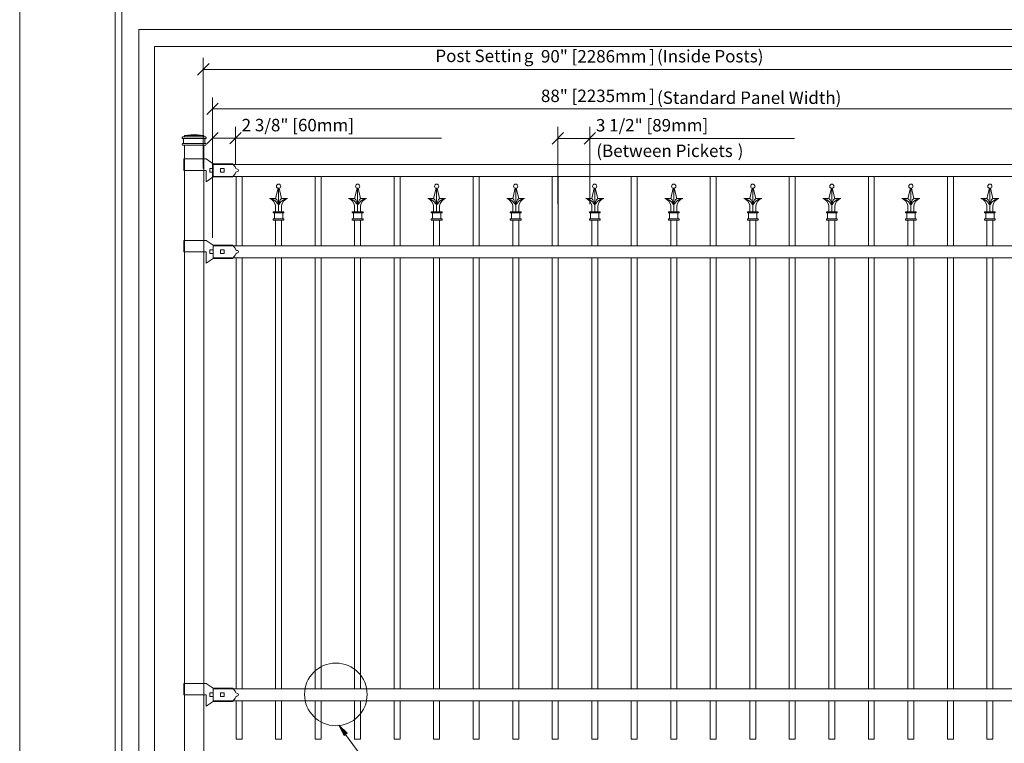
# Model space of a CAD drawing. Units: inches. Extents: x 0 to 11, y 0 to 8.5.
# Drawn here: x 0 to 5.1, y 2.9 to 6.6 of the extents above; entities that cross this region are included whole.
import ezdxf

# ---------------------------------------------------------------- set-up
doc = ezdxf.new("R2010")
doc.units = ezdxf.units.IN
doc.header["$MEASUREMENT"] = 0
doc.layers.add('Layer 1', color=7, linetype='Continuous')

# ---------------------------------------------------------------- blocks, each defined once
blk = doc.blocks.new('block 2')
at = {"layer": 'Layer 1', "lineweight": 0}
blk.add_lwpolyline([(0, 0), (11, 0), (11, 8.5), (0, 8.5), (0, 0)], dxfattribs=at)
blk = doc.blocks.new('block 3')
at = {"layer": 'Layer 1', "lineweight": 0}
blk.add_lwpolyline([(0, 0), (11, 0), (11, 8.5), (0, 8.5), (0, 0)], dxfattribs=at)
blk = doc.blocks.new('block 5')
at = {"layer": 'Layer 1', "lineweight": 0}
blk.add_lwpolyline([(0, 0), (11, 0), (11, 8.5), (0, 8.5), (0, 0)], dxfattribs=at)
blk = doc.blocks.new('block 6')
at = {"layer": 'Layer 1', "lineweight": 0}
blk.add_lwpolyline([(0.692, 1.8519), (6.6455, 1.8519), (6.6455, 6.4314), (0.692, 6.4314), (0.692, 1.8519)], dxfattribs=at)
at = {"layer": 'Layer 1', "color": 7, "lineweight": 20, "true_color": 0xffffff}
for points in [[(0.8337, 5.9643), (0.8337, 5.9612)], [(0.8367, 5.9673), (0.8429, 5.9673)], [(0.8429, 5.9673), (0.9473, 5.9673)], [(0.8951, 5.9796), (0.846, 5.9735)], [(0.846, 5.9735), (0.846, 5.9704)], [(0.846, 5.9735), (0.9443, 5.9735)], [(0.8951, 5.9796), (0.9443, 5.9735)], [(0.9443, 5.9735), (0.9443, 5.9704)], [(0.9473, 5.9673), (0.9535, 5.9673)], [(0.9566, 5.9643), (0.9566, 5.9612)], [(0.8337, 5.9305), (0.8337, 5.9274)], [(0.8367, 5.9581), (0.9535, 5.9581)], [(0.8367, 5.9581), (0.8367, 5.9581)], [(0.8367, 5.9335), (0.9535, 5.9335)], [(0.8367, 5.9335), (0.8367, 5.9335)], [(0.8367, 5.9243), (0.9535, 5.9243)], [(0.8398, 5.955), (0.8398, 5.9366)], [(0.846, 5.9243), (0.846, 2.6803)], [(0.9443, 5.9243), (0.846, 5.9243)], [(0.9443, 2.6803), (0.9443, 5.9243)], [(0.9504, 5.955), (0.9504, 5.9366)], [(0.9535, 5.9581), (0.9535, 5.9581)], [(0.9535, 5.9335), (0.9535, 5.9335)], [(0.9566, 5.9305), (0.9566, 5.9274)], [(0.8429, 5.8537), (0.8429, 5.7953)], [(0.8429, 5.8537), (0.9473, 5.8537)], [(0.9473, 5.8537), (0.9565, 5.8537)], [(0.9566, 5.8537), (0.9934, 5.8291)], [(0.9934, 5.8291), (1.0918, 5.8291)], [(0.9934, 5.8291), (1.0918, 5.8291)], [(0.9934, 5.7646), (0.9934, 5.826)], [(0.9934, 5.826), (5.3126, 5.826)], [(0.8429, 5.7953), (0.9473, 5.7953)], [(0.9473, 5.7953), (0.9565, 5.7953)], [(0.9565, 5.7953), (0.9565, 5.7369)], [(0.9566, 5.7369), (0.9934, 5.7615)], [(0.975, 5.8045), (0.975, 5.7861)], [(0.9934, 5.8045), (0.9934, 5.7861)], [(5.3126, 5.7646), (0.9934, 5.7646)], [(0.9934, 5.7615), (1.0918, 5.7615)], [(1.0303, 5.8045), (1.0488, 5.8045)], [(1.0303, 5.8045), (1.0303, 5.7861)], [(1.0303, 5.7861), (1.0488, 5.7861)], [(1.0488, 5.8045), (1.0488, 5.7861)], [(1.1102, 5.4082), (1.1102, 5.7646)], [(1.1409, 5.4082), (1.1409, 5.7646)], [(1.5156, 5.4082), (1.5156, 5.7646)], [(1.5464, 5.4082), (1.5464, 5.7646)], [(1.3257, 5.7034), (1.3129, 5.6509)], [(1.3283, 5.5833), (1.3283, 5.7031)], [(1.3308, 5.7034), (1.3436, 5.6509)], [(1.7312, 5.7034), (1.7184, 5.6509)], [(1.7338, 5.5833), (1.7338, 5.7031)], [(1.7363, 5.7034), (1.7491, 5.6509)], [(1.3129, 5.6509), (1.2822, 5.6509)], [(1.3129, 5.5833), (1.3129, 5.6141)], [(1.3436, 5.6509), (1.3743, 5.6509)], [(1.3436, 5.5833), (1.3436, 5.6141)], [(1.7184, 5.6509), (1.6877, 5.6509)], [(1.7184, 5.5833), (1.7184, 5.6141)], [(1.7491, 5.6509), (1.7798, 5.6509)], [(1.7491, 5.5833), (1.7491, 5.6141)], [(1.3006, 5.5833), (1.3559, 5.5833)], [(1.3006, 5.5772), (1.3006, 5.5833)], [(1.3006, 5.5772), (1.3559, 5.5772)], [(1.3067, 5.5465), (1.3067, 5.5772)], [(1.3498, 5.5465), (1.3498, 5.5772)], [(1.3559, 5.5772), (1.3559, 5.5833)], [(1.7061, 5.5833), (1.7614, 5.5833)], [(1.7061, 5.5772), (1.7061, 5.5833)], [(1.7061, 5.5772), (1.7614, 5.5772)], [(1.7123, 5.5465), (1.7123, 5.5772)], [(1.7553, 5.5465), (1.7553, 5.5772)], [(1.7614, 5.5772), (1.7614, 5.5833)], [(1.3006, 5.5465), (1.3559, 5.5465)], [(1.3006, 5.5403), (1.3006, 5.5465)], [(1.3006, 5.5403), (1.3559, 5.5403)], [(1.3129, 5.5403), (1.3436, 5.5403)], [(1.3129, 5.4082), (1.3129, 5.5403)], [(1.3436, 5.4082), (1.3436, 5.5403)], [(1.3559, 5.5403), (1.3559, 5.5465)], [(1.7061, 5.5465), (1.7614, 5.5465)], [(1.7061, 5.5403), (1.7061, 5.5465)], [(1.7061, 5.5403), (1.7614, 5.5403)], [(1.7184, 5.5403), (1.7491, 5.5403)], [(1.7184, 5.4082), (1.7184, 5.5403)], [(1.7491, 5.4082), (1.7491, 5.5403)], [(1.7614, 5.5403), (1.7614, 5.5465)], [(0.8429, 5.4359), (0.8429, 5.3775)], [(0.8429, 5.4359), (0.9473, 5.4359)], [(0.9473, 5.4359), (0.9565, 5.4359)], [(0.9566, 5.4359), (0.9934, 5.4113)], [(0.9934, 5.4113), (1.0918, 5.4113)], [(0.9934, 5.4113), (1.0918, 5.4113)], [(0.9934, 5.3468), (0.9934, 5.4082)], [(0.9934, 5.4082), (5.3126, 5.4082)], [(0.8429, 5.3775), (0.9473, 5.3775)], [(0.9473, 5.3775), (0.9565, 5.3775)], [(0.9565, 5.3775), (0.9565, 5.3191)], [(0.975, 5.3867), (0.9934, 5.3867)], [(0.975, 5.3867), (0.975, 5.3683)], [(0.975, 5.3683), (0.9934, 5.3683)], [(0.9934, 5.3867), (0.9934, 5.3683)], [(1.0303, 5.3867), (1.0488, 5.3867)], [(1.0303, 5.3867), (1.0303, 5.3683)], [(1.0303, 5.3683), (1.0488, 5.3683)], [(1.0488, 5.3867), (1.0488, 5.3683)], [(0.9566, 5.3191), (0.9934, 5.3437)], [(5.3126, 5.3468), (0.9934, 5.3468)], [(0.9934, 5.3437), (1.0918, 5.3437)], [(1.1101, 5.3468), (1.1101, 3.135)], [(1.1409, 3.135), (1.1409, 5.3468)], [(1.3129, 5.3468), (1.3129, 3.135)], [(1.3436, 3.135), (1.3436, 5.3468)], [(1.5156, 5.3468), (1.5156, 3.135)], [(1.5464, 3.135), (1.5464, 5.3468)], [(1.7184, 5.3468), (1.7184, 3.135)], [(1.7491, 3.135), (1.7491, 5.3468)], [(1.9211, 5.3468), (1.9211, 3.135)], [(1.9519, 3.135), (1.9519, 5.3468)], [(2.1239, 5.3468), (2.1239, 3.135)], [(2.1546, 3.135), (2.1546, 5.3468)], [(2.3266, 5.3468), (2.3266, 3.135)], [(2.3574, 3.135), (2.3574, 5.3468)], [(2.5294, 5.3468), (2.5294, 3.135)], [(2.5601, 3.135), (2.5601, 5.3468)], [(2.7321, 5.3468), (2.7321, 3.135)], [(2.7629, 3.135), (2.7629, 5.3468)], [(2.9349, 5.3468), (2.9349, 3.135)], [(2.9656, 3.135), (2.9656, 5.3468)], [(3.1376, 5.3468), (3.1376, 3.135)], [(3.1683, 3.135), (3.1683, 5.3468)], [(3.3404, 5.3468), (3.3404, 3.135)], [(3.3711, 3.135), (3.3711, 5.3468)], [(3.5431, 5.3468), (3.5431, 3.135)], [(3.5738, 3.135), (3.5738, 5.3468)], [(3.7459, 5.3468), (3.7459, 3.135)], [(3.7766, 3.135), (3.7766, 5.3468)], [(3.9486, 5.3468), (3.9486, 3.135)], [(3.9793, 3.135), (3.9793, 5.3468)], [(4.1514, 5.3468), (4.1514, 3.135)], [(4.1821, 3.135), (4.1821, 5.3468)], [(4.3541, 5.3468), (4.3541, 3.135)], [(4.3848, 3.135), (4.3848, 5.3468)], [(4.5569, 5.3468), (4.5569, 3.135)], [(4.5876, 3.135), (4.5876, 5.3468)], [(4.7596, 5.3468), (4.7596, 3.135)], [(4.7903, 3.135), (4.7903, 5.3468)], [(4.9624, 5.3468), (4.9624, 3.135)], [(4.9931, 3.135), (4.9931, 5.3468)], [(0.8429, 3.1626), (0.8429, 3.1043)], [(0.8429, 3.1626), (0.9473, 3.1626)], [(0.9473, 3.1626), (0.9565, 3.1626)], [(0.9566, 3.1626), (0.9934, 3.1381)], [(0.9934, 3.1381), (1.0918, 3.1381)], [(0.9934, 3.1381), (1.0918, 3.1381)], [(0.9934, 3.0736), (0.9934, 3.135)], [(0.9934, 3.135), (5.3126, 3.135)], [(0.8429, 3.1043), (0.9473, 3.1043)], [(0.9473, 3.1043), (0.9565, 3.1043)], [(0.9565, 3.1043), (0.9565, 3.0459)], [(0.975, 3.1135), (0.9934, 3.1135)], [(0.975, 3.1135), (0.975, 3.0951)], [(0.975, 3.0951), (0.9934, 3.0951)], [(0.9934, 3.1135), (0.9934, 3.0951)], [(1.0303, 3.1135), (1.0488, 3.1135)], [(1.0303, 3.1135), (1.0303, 3.0951)], [(1.0303, 3.0951), (1.0488, 3.0951)], [(1.0488, 3.1135), (1.0488, 3.0951)], [(0.9566, 3.0459), (0.9934, 3.0705)], [(5.3126, 3.0736), (0.9934, 3.0736)], [(0.9934, 3.0705), (1.0918, 3.0705)], [(1.1101, 3.0736), (1.1101, 2.877)], [(1.1409, 2.877), (1.1409, 3.0736)], [(1.3129, 3.0736), (1.3129, 2.877)], [(1.3436, 2.877), (1.3436, 3.0736)], [(1.5156, 3.0736), (1.5156, 2.877)], [(1.5464, 2.877), (1.5464, 3.0736)], [(1.7184, 3.0736), (1.7184, 2.877)], [(1.7491, 2.877), (1.7491, 3.0736)], [(1.9211, 3.0736), (1.9211, 2.877)], [(1.9519, 2.877), (1.9519, 3.0736)], [(2.1239, 3.0736), (2.1239, 2.877)], [(2.1546, 2.877), (2.1546, 3.0736)], [(2.3266, 3.0736), (2.3266, 2.877)], [(2.3574, 2.877), (2.3574, 3.0736)], [(2.5294, 3.0736), (2.5294, 2.877)], [(2.5601, 2.877), (2.5601, 3.0736)], [(2.7321, 3.0736), (2.7321, 2.877)], [(2.7629, 2.877), (2.7629, 3.0736)], [(2.9349, 3.0736), (2.9349, 2.877)], [(2.9656, 2.877), (2.9656, 3.0736)], [(3.1376, 3.0736), (3.1376, 2.877)], [(3.1683, 2.877), (3.1683, 3.0736)], [(3.3404, 3.0736), (3.3404, 2.877)], [(3.3711, 2.877), (3.3711, 3.0736)], [(3.5431, 3.0736), (3.5431, 2.877)], [(3.5738, 2.877), (3.5738, 3.0736)], [(3.7459, 3.0736), (3.7459, 2.877)], [(3.7766, 2.877), (3.7766, 3.0736)], [(3.9486, 3.0736), (3.9486, 2.877)], [(3.9793, 2.877), (3.9793, 3.0736)], [(4.1514, 3.0736), (4.1514, 2.877)], [(4.1821, 2.877), (4.1821, 3.0736)], [(4.3541, 3.0736), (4.3541, 2.877)], [(4.3848, 2.877), (4.3848, 3.0736)], [(4.5569, 3.0736), (4.5569, 2.877)], [(4.5876, 2.877), (4.5876, 3.0736)], [(4.7596, 3.0736), (4.7596, 2.877)], [(4.7903, 2.877), (4.7903, 3.0736)], [(4.9624, 3.0736), (4.9624, 2.877)], [(4.9931, 2.877), (4.9931, 3.0736)], [(1.1101, 2.877), (1.1409, 2.877)], [(1.3129, 2.877), (1.3436, 2.877)], [(1.5156, 2.877), (1.5464, 2.877)], [(1.7184, 2.877), (1.7491, 2.877)], [(1.9211, 2.877), (1.9519, 2.877)], [(2.1239, 2.877), (2.1546, 2.877)], [(2.3266, 2.877), (2.3574, 2.877)], [(2.5294, 2.877), (2.5601, 2.877)], [(2.7321, 2.877), (2.7629, 2.877)], [(2.9349, 2.877), (2.9656, 2.877)], [(3.1376, 2.877), (3.1683, 2.877)], [(3.3404, 2.877), (3.3711, 2.877)], [(3.5431, 2.877), (3.5738, 2.877)], [(3.7459, 2.877), (3.7766, 2.877)], [(3.9486, 2.877), (3.9793, 2.877)], [(4.1514, 2.877), (4.1821, 2.877)], [(4.3541, 2.877), (4.3848, 2.877)], [(4.5569, 2.877), (4.5876, 2.877)], [(4.7596, 2.877), (4.7903, 2.877)], [(4.9624, 2.877), (4.9931, 2.877)]]:
    blk.add_lwpolyline(points, dxfattribs=at)
for points in [[(0.8367, 5.9673), (0.8351, 5.9673), (0.8337, 5.966), (0.8337, 5.9642)], [(0.8337, 5.9612), (0.8337, 5.9595), (0.835, 5.9581), (0.8368, 5.9581)], [(0.8429, 5.9673), (0.8446, 5.9673), (0.846, 5.9687), (0.846, 5.9704)], [(0.9443, 5.9704), (0.9443, 5.9687), (0.9456, 5.9673), (0.9473, 5.9673)], [(0.9566, 5.9643), (0.9566, 5.966), (0.9552, 5.9673), (0.9535, 5.9673)], [(0.9535, 5.9581), (0.9552, 5.9581), (0.9566, 5.9595), (0.9566, 5.9612)], [(0.8367, 5.9335), (0.8351, 5.9335), (0.8337, 5.9322), (0.8337, 5.9305)], [(0.8337, 5.9274), (0.8337, 5.9257), (0.835, 5.9243), (0.8368, 5.9243)], [(0.8398, 5.955), (0.8398, 5.9567), (0.8385, 5.9581), (0.8367, 5.9581)], [(0.8367, 5.9335), (0.8384, 5.9335), (0.8398, 5.9349), (0.8398, 5.9366)], [(0.9535, 5.9581), (0.9518, 5.9581), (0.9504, 5.9568), (0.9504, 5.955)], [(0.9504, 5.9366), (0.9504, 5.9349), (0.9518, 5.9335), (0.9535, 5.9335)], [(0.9566, 5.9305), (0.9566, 5.9321), (0.9552, 5.9335), (0.9535, 5.9335)], [(0.9535, 5.9243), (0.9552, 5.9243), (0.9566, 5.9257), (0.9566, 5.9274)], [(1.1053, 5.8131), (1.1026, 5.8179), (1.0961, 5.8256), (1.0918, 5.8291)], [(1.1053, 5.8131), (1.1064, 5.8073), (1.1118, 5.8021), (1.1176, 5.8013)], [(1.0918, 5.7615), (1.0961, 5.765), (1.1026, 5.7727), (1.1053, 5.7775)], [(1.1176, 5.7893), (1.1118, 5.7885), (1.1064, 5.7833), (1.1053, 5.7775)], [(1.3283, 5.6145), (1.3221, 5.6328), (1.3015, 5.6491), (1.2822, 5.6509)], [(1.3129, 5.6141), (1.3109, 5.6297), (1.2972, 5.6461), (1.2822, 5.6509)], [(1.3283, 5.6141), (1.329, 5.6262), (1.3221, 5.6429), (1.3129, 5.6509)], [(1.3436, 5.6509), (1.3344, 5.6429), (1.3275, 5.6262), (1.3283, 5.6141)], [(1.3743, 5.6509), (1.355, 5.6491), (1.3345, 5.6328), (1.3283, 5.6145)], [(1.3743, 5.6509), (1.3593, 5.6462), (1.3456, 5.6297), (1.3436, 5.614)], [(1.7338, 5.6145), (1.7276, 5.6328), (1.707, 5.6491), (1.6877, 5.6509)], [(1.7184, 5.6141), (1.7164, 5.6297), (1.7027, 5.6461), (1.6877, 5.6509)], [(1.7338, 5.6141), (1.7345, 5.6262), (1.7276, 5.6429), (1.7184, 5.6509)], [(1.7491, 5.6509), (1.74, 5.6429), (1.733, 5.6262), (1.7338, 5.6141)], [(1.7798, 5.6509), (1.7605, 5.6491), (1.74, 5.6328), (1.7338, 5.6145)], [(1.7798, 5.6509), (1.7648, 5.6462), (1.7511, 5.6297), (1.7491, 5.614)], [(1.1053, 5.3953), (1.1026, 5.4001), (1.0961, 5.4078), (1.0918, 5.4113)], [(1.0918, 5.3437), (1.0961, 5.3472), (1.1026, 5.3549), (1.1053, 5.3598)], [(1.1053, 5.3953), (1.1064, 5.3895), (1.1118, 5.3843), (1.1176, 5.3835)], [(1.1176, 5.3715), (1.1118, 5.3707), (1.1064, 5.3655), (1.1053, 5.3598)], [(1.1053, 3.122), (1.1026, 3.1269), (1.0961, 3.1346), (1.0918, 3.1381)], [(1.0918, 3.0705), (1.0961, 3.074), (1.1026, 3.0817), (1.1053, 3.0865)], [(1.1053, 3.122), (1.1064, 3.1163), (1.1118, 3.1111), (1.1176, 3.1103)], [(1.1176, 3.0983), (1.1118, 3.0975), (1.1064, 3.0922), (1.1053, 3.0865)]]:
    blk.add_open_spline(points, degree=3, dxfattribs=at)
for points, knots in [([(1.1173, 5.7892), (1.1207, 5.7898), (1.1229, 5.793), (1.1224, 5.7963), (1.1221, 5.7988), (1.1198, 5.801), (1.1173, 5.8014)], [0, 0, 0, 0, 1, 1, 1, 2, 2, 2, 2]), ([(1.339, 5.7139), (1.339, 5.7198), (1.3342, 5.7246), (1.3283, 5.7246), (1.3223, 5.7246), (1.3175, 5.7198), (1.3175, 5.7139), (1.3175, 5.708), (1.3223, 5.7031), (1.3283, 5.7031), (1.3342, 5.7031), (1.339, 5.708), (1.339, 5.7139)], [0, 0, 0, 0, 1, 1, 1, 2, 2, 2, 3, 3, 3, 4, 4, 4, 4]), ([(1.7445, 5.7139), (1.7445, 5.7198), (1.7397, 5.7246), (1.7338, 5.7246), (1.7278, 5.7246), (1.723, 5.7198), (1.723, 5.7139), (1.723, 5.708), (1.7278, 5.7031), (1.7338, 5.7031), (1.7397, 5.7031), (1.7445, 5.708), (1.7445, 5.7139)], [0, 0, 0, 0, 1, 1, 1, 2, 2, 2, 3, 3, 3, 4, 4, 4, 4]), ([(1.1173, 5.3715), (1.1207, 5.372), (1.1229, 5.3752), (1.1224, 5.3785), (1.1221, 5.381), (1.1198, 5.3833), (1.1173, 5.3836)], [0, 0, 0, 0, 1, 1, 1, 2, 2, 2, 2]), ([(1.1173, 3.0982), (1.1207, 3.0988), (1.1229, 3.102), (1.1224, 3.1053), (1.1221, 3.1078), (1.1198, 3.11), (1.1173, 3.1103)], [0, 0, 0, 0, 1, 1, 1, 2, 2, 2, 2])]:
    blk.add_open_spline(points, degree=3, knots=knots, dxfattribs=at)
blk = doc.blocks.new('block 7')
at = {"layer": 'Layer 1', "true_color": 0xffffff}
h = blk.add_hatch(color=7, dxfattribs=at)
h.dxf.hatch_style = 2
h.paths.add_polyline_path([(1.6644, 2.8949), (1.6376, 2.9481), (1.6802, 2.9064)])
at = {"layer": 'Layer 1', "lineweight": 0}
for points in [[(0.6111, 1.6759), (6.7083, 1.6759), (6.7083, 6.5185), (0.6111, 6.5185), (0.6111, 1.6759)], [(1.1007, 5.9603), (1.1007, 5.9603)], [(2.9252, 5.9596), (2.9252, 5.9596)], [(0.942, 5.7755), (0.942, 5.7755)], [(1.6644, 2.8949), (1.6376, 2.9481), (1.6802, 2.9064), (1.6644, 2.8949)]]:
    blk.add_lwpolyline(points, dxfattribs=at)
at = {"layer": 'Layer 1', "color": 7, "lineweight": 18, "true_color": 0xffffff}
for points in [[(0.942, 5.8049), (0.942, 6.3722)], [(0.942, 6.3134), (5.363, 6.3134)], [(0.989, 5.4494), (0.989, 6.1693)], [(0.989, 6.1105), (5.3159, 6.1105)], [(0.989, 5.7905), (0.989, 6.0191)], [(1.1075, 5.8295), (1.1075, 6.0191)], [(2.7606, 5.6221), (2.7606, 6.0184)], [(2.9252, 5.6221), (2.9252, 6.0184)], [(0.989, 5.9603), (1.1007, 5.9603)], [(1.1007, 5.9603), (2.1648, 5.9603)], [(2.7606, 5.9596), (2.9252, 5.9596)], [(2.9252, 5.9596), (3.9756, 5.9596)], [(1.6723, 2.9007), (1.9323, 2.5462)]]:
    blk.add_lwpolyline(points, dxfattribs=at)
at = {"layer": 'Layer 1', "color": 7, "lineweight": 25, "true_color": 0xffffff}
for points in [[(0.9714, 6.3428), (0.9126, 6.284)], [(1.0184, 6.1399), (0.9596, 6.0811)], [(1.0184, 5.9897), (0.9596, 5.9309)], [(1.0781, 5.9309), (1.1369, 5.9897)], [(2.79, 5.989), (2.7312, 5.9302)], [(2.8958, 5.9302), (2.9546, 5.989)]]:
    blk.add_lwpolyline(points, dxfattribs=at)
at = {"layer": 'Layer 1', "color": 7, "lineweight": 20, "true_color": 0xffffff}
for points in [[(0.975, 5.8045), (0.9934, 5.8045)], [(0.975, 5.7861), (0.9934, 5.7861)], [(1.9211, 5.4082), (1.9211, 5.7646)], [(1.9519, 5.4082), (1.9519, 5.7646)], [(2.3266, 5.4082), (2.3266, 5.7646)], [(2.3574, 5.4082), (2.3574, 5.7646)], [(2.7321, 5.4082), (2.7321, 5.7646)], [(2.7629, 5.4082), (2.7629, 5.7646)], [(3.1376, 5.4082), (3.1376, 5.7646)], [(3.1683, 5.4082), (3.1683, 5.7646)], [(3.5431, 5.4082), (3.5431, 5.7646)], [(3.5738, 5.4082), (3.5738, 5.7646)], [(3.9486, 5.4082), (3.9486, 5.7646)], [(3.9793, 5.4082), (3.9793, 5.7646)], [(4.3541, 5.4082), (4.3541, 5.7646)], [(4.3848, 5.4082), (4.3848, 5.7646)], [(4.7596, 5.4082), (4.7596, 5.7646)], [(4.7903, 5.4082), (4.7903, 5.7646)], [(2.1367, 5.7034), (2.1239, 5.6509)], [(2.1393, 5.5833), (2.1393, 5.7031)], [(2.1418, 5.7034), (2.1546, 5.6509)], [(2.5422, 5.7034), (2.5294, 5.6509)], [(2.5447, 5.5833), (2.5447, 5.7031)], [(2.5473, 5.7034), (2.5601, 5.6509)], [(2.9477, 5.7034), (2.9349, 5.6509)], [(2.9502, 5.5833), (2.9502, 5.7031)], [(2.9528, 5.7034), (2.9656, 5.6509)], [(3.3532, 5.7034), (3.3404, 5.6509)], [(3.3557, 5.5833), (3.3557, 5.7031)], [(3.3583, 5.7034), (3.3711, 5.6509)], [(3.7587, 5.7034), (3.7459, 5.6509)], [(3.7612, 5.5833), (3.7612, 5.7031)], [(3.7638, 5.7034), (3.7766, 5.6509)], [(4.1642, 5.7034), (4.1514, 5.6509)], [(4.1667, 5.5833), (4.1667, 5.7031)], [(4.1693, 5.7034), (4.1821, 5.6509)], [(4.5697, 5.7034), (4.5569, 5.6509)], [(4.5723, 5.5833), (4.5723, 5.7031)], [(4.5748, 5.7034), (4.5876, 5.6509)], [(4.9752, 5.7034), (4.9624, 5.6509)], [(4.9777, 5.5833), (4.9777, 5.7031)], [(4.9803, 5.7034), (4.9931, 5.6509)], [(2.1239, 5.6509), (2.0932, 5.6509)], [(2.1239, 5.5833), (2.1239, 5.6141)], [(2.1546, 5.6509), (2.1853, 5.6509)], [(2.1546, 5.5833), (2.1546, 5.6141)], [(2.5294, 5.6509), (2.4987, 5.6509)], [(2.5294, 5.5833), (2.5294, 5.6141)], [(2.5601, 5.6509), (2.5908, 5.6509)], [(2.5601, 5.5833), (2.5601, 5.6141)], [(2.9349, 5.6509), (2.9042, 5.6509)], [(2.9349, 5.5833), (2.9349, 5.6141)], [(2.9656, 5.6509), (2.9963, 5.6509)], [(2.9656, 5.5833), (2.9656, 5.6141)], [(3.3404, 5.6509), (3.3097, 5.6509)], [(3.3404, 5.5833), (3.3404, 5.6141)], [(3.3711, 5.6509), (3.4018, 5.6509)], [(3.3711, 5.5833), (3.3711, 5.6141)], [(3.7459, 5.6509), (3.7152, 5.6509)], [(3.7459, 5.5833), (3.7459, 5.6141)], [(3.7766, 5.6509), (3.8073, 5.6509)], [(3.7766, 5.5833), (3.7766, 5.6141)], [(4.1514, 5.6509), (4.1207, 5.6509)], [(4.1514, 5.5833), (4.1514, 5.6141)], [(4.1821, 5.6509), (4.2128, 5.6509)], [(4.1821, 5.5833), (4.1821, 5.6141)], [(4.5569, 5.6509), (4.5261, 5.6509)], [(4.5569, 5.5833), (4.5569, 5.6141)], [(4.5876, 5.6509), (4.6183, 5.6509)], [(4.5876, 5.5833), (4.5876, 5.6141)], [(4.9624, 5.6509), (4.9316, 5.6509)], [(4.9624, 5.5833), (4.9624, 5.6141)], [(4.9931, 5.6509), (5.0238, 5.6509)], [(4.9931, 5.5833), (4.9931, 5.6141)], [(2.1116, 5.5833), (2.1669, 5.5833)], [(2.1116, 5.5772), (2.1116, 5.5833)], [(2.1116, 5.5772), (2.1669, 5.5772)], [(2.1178, 5.5465), (2.1178, 5.5772)], [(2.1608, 5.5465), (2.1608, 5.5772)], [(2.1669, 5.5772), (2.1669, 5.5833)], [(2.5171, 5.5833), (2.5724, 5.5833)], [(2.5171, 5.5772), (2.5171, 5.5833)], [(2.5171, 5.5772), (2.5724, 5.5772)], [(2.5233, 5.5465), (2.5233, 5.5772)], [(2.5662, 5.5465), (2.5662, 5.5772)], [(2.5724, 5.5772), (2.5724, 5.5833)], [(2.9226, 5.5833), (2.9779, 5.5833)], [(2.9226, 5.5772), (2.9226, 5.5833)], [(2.9226, 5.5772), (2.9779, 5.5772)], [(2.9287, 5.5465), (2.9287, 5.5772)], [(2.9717, 5.5465), (2.9717, 5.5772)], [(2.9779, 5.5772), (2.9779, 5.5833)], [(3.3281, 5.5833), (3.3834, 5.5833)], [(3.3281, 5.5772), (3.3281, 5.5833)], [(3.3281, 5.5772), (3.3834, 5.5772)], [(3.3342, 5.5465), (3.3342, 5.5772)], [(3.3772, 5.5465), (3.3772, 5.5772)], [(3.3834, 5.5772), (3.3834, 5.5833)], [(3.7336, 5.5833), (3.7889, 5.5833)], [(3.7336, 5.5772), (3.7336, 5.5833)], [(3.7336, 5.5772), (3.7889, 5.5772)], [(3.7397, 5.5465), (3.7397, 5.5772)], [(3.7827, 5.5465), (3.7827, 5.5772)], [(3.7889, 5.5772), (3.7889, 5.5833)], [(4.1391, 5.5833), (4.1944, 5.5833)], [(4.1391, 5.5772), (4.1391, 5.5833)], [(4.1391, 5.5772), (4.1944, 5.5772)], [(4.1452, 5.5465), (4.1452, 5.5772)], [(4.1882, 5.5465), (4.1882, 5.5772)], [(4.1944, 5.5772), (4.1944, 5.5833)], [(4.5446, 5.5833), (4.5999, 5.5833)], [(4.5446, 5.5772), (4.5446, 5.5833)], [(4.5446, 5.5772), (4.5999, 5.5772)], [(4.5507, 5.5465), (4.5507, 5.5772)], [(4.5937, 5.5465), (4.5937, 5.5772)], [(4.5999, 5.5772), (4.5999, 5.5833)], [(4.9501, 5.5833), (5.0054, 5.5833)], [(4.9501, 5.5772), (4.9501, 5.5833)], [(4.9501, 5.5772), (5.0054, 5.5772)], [(4.9562, 5.5465), (4.9562, 5.5772)], [(4.9992, 5.5465), (4.9992, 5.5772)], [(5.0054, 5.5772), (5.0054, 5.5833)], [(2.1116, 5.5465), (2.1669, 5.5465)], [(2.1116, 5.5403), (2.1116, 5.5465)], [(2.1116, 5.5403), (2.1669, 5.5403)], [(2.1239, 5.5403), (2.1546, 5.5403)], [(2.1239, 5.4082), (2.1239, 5.5403)], [(2.1546, 5.4082), (2.1546, 5.5403)], [(2.1669, 5.5403), (2.1669, 5.5465)], [(2.5171, 5.5465), (2.5724, 5.5465)], [(2.5171, 5.5403), (2.5171, 5.5465)], [(2.5171, 5.5403), (2.5724, 5.5403)], [(2.5294, 5.5403), (2.5601, 5.5403)], [(2.5294, 5.4082), (2.5294, 5.5403)], [(2.5601, 5.4082), (2.5601, 5.5403)], [(2.5724, 5.5403), (2.5724, 5.5465)], [(2.9226, 5.5465), (2.9779, 5.5465)], [(2.9226, 5.5403), (2.9226, 5.5465)], [(2.9226, 5.5403), (2.9779, 5.5403)], [(2.9349, 5.5403), (2.9656, 5.5403)], [(2.9349, 5.4082), (2.9349, 5.5403)], [(2.9656, 5.4082), (2.9656, 5.5403)], [(2.9779, 5.5403), (2.9779, 5.5465)], [(3.3281, 5.5465), (3.3834, 5.5465)], [(3.3281, 5.5403), (3.3281, 5.5465)], [(3.3281, 5.5403), (3.3834, 5.5403)], [(3.3404, 5.5403), (3.3711, 5.5403)], [(3.3404, 5.4082), (3.3404, 5.5403)], [(3.3711, 5.4082), (3.3711, 5.5403)], [(3.3834, 5.5403), (3.3834, 5.5465)], [(3.7336, 5.5465), (3.7889, 5.5465)], [(3.7336, 5.5403), (3.7336, 5.5465)], [(3.7336, 5.5403), (3.7889, 5.5403)], [(3.7459, 5.5403), (3.7766, 5.5403)], [(3.7459, 5.4082), (3.7459, 5.5403)], [(3.7766, 5.4082), (3.7766, 5.5403)], [(3.7889, 5.5403), (3.7889, 5.5465)], [(4.1391, 5.5465), (4.1944, 5.5465)], [(4.1391, 5.5403), (4.1391, 5.5465)], [(4.1391, 5.5403), (4.1944, 5.5403)], [(4.1514, 5.5403), (4.1821, 5.5403)], [(4.1514, 5.4082), (4.1514, 5.5403)], [(4.1821, 5.4082), (4.1821, 5.5403)], [(4.1944, 5.5403), (4.1944, 5.5465)], [(4.5446, 5.5465), (4.5999, 5.5465)], [(4.5446, 5.5403), (4.5446, 5.5465)], [(4.5446, 5.5403), (4.5999, 5.5403)], [(4.5569, 5.5403), (4.5876, 5.5403)], [(4.5569, 5.4082), (4.5569, 5.5403)], [(4.5876, 5.4082), (4.5876, 5.5403)], [(4.5999, 5.5403), (4.5999, 5.5465)], [(4.9501, 5.5465), (5.0054, 5.5465)], [(4.9501, 5.5403), (4.9501, 5.5465)], [(4.9501, 5.5403), (5.0054, 5.5403)], [(4.9624, 5.5403), (4.9931, 5.5403)], [(4.9624, 5.4082), (4.9624, 5.5403)], [(4.9931, 5.4082), (4.9931, 5.5403)], [(5.0054, 5.5403), (5.0054, 5.5465)]]:
    blk.add_lwpolyline(points, dxfattribs=at)
for points in [[(2.15, 5.7139), (2.15, 5.7198), (2.1452, 5.7246), (2.1392, 5.7246), (2.1333, 5.7246), (2.1285, 5.7198), (2.1285, 5.7139), (2.1285, 5.708), (2.1333, 5.7031), (2.1392, 5.7031), (2.1452, 5.7031), (2.15, 5.708), (2.15, 5.7139)], [(2.5555, 5.7139), (2.5555, 5.7198), (2.5507, 5.7246), (2.5447, 5.7246), (2.5388, 5.7246), (2.534, 5.7198), (2.534, 5.7139), (2.534, 5.708), (2.5388, 5.7031), (2.5447, 5.7031), (2.5507, 5.7031), (2.5555, 5.708), (2.5555, 5.7139)], [(2.961, 5.7139), (2.961, 5.7198), (2.9562, 5.7246), (2.9502, 5.7246), (2.9443, 5.7246), (2.9395, 5.7198), (2.9395, 5.7139), (2.9395, 5.708), (2.9443, 5.7031), (2.9502, 5.7031), (2.9562, 5.7031), (2.961, 5.708), (2.961, 5.7139)], [(3.3665, 5.7139), (3.3665, 5.7198), (3.3617, 5.7246), (3.3557, 5.7246), (3.3498, 5.7246), (3.345, 5.7198), (3.345, 5.7139), (3.345, 5.708), (3.3498, 5.7031), (3.3557, 5.7031), (3.3617, 5.7031), (3.3665, 5.708), (3.3665, 5.7139)], [(3.772, 5.7139), (3.772, 5.7198), (3.7672, 5.7246), (3.7612, 5.7246), (3.7553, 5.7246), (3.7505, 5.7198), (3.7505, 5.7139), (3.7505, 5.708), (3.7553, 5.7031), (3.7612, 5.7031), (3.7672, 5.7031), (3.772, 5.708), (3.772, 5.7139)], [(4.1775, 5.7139), (4.1775, 5.7198), (4.1727, 5.7246), (4.1667, 5.7246), (4.1608, 5.7246), (4.156, 5.7198), (4.156, 5.7139), (4.156, 5.708), (4.1608, 5.7031), (4.1667, 5.7031), (4.1727, 5.7031), (4.1775, 5.708), (4.1775, 5.7139)], [(4.583, 5.7139), (4.583, 5.7198), (4.5782, 5.7246), (4.5723, 5.7246), (4.5663, 5.7246), (4.5615, 5.7198), (4.5615, 5.7139), (4.5615, 5.708), (4.5663, 5.7031), (4.5723, 5.7031), (4.5782, 5.7031), (4.583, 5.708), (4.583, 5.7139)], [(4.9885, 5.7139), (4.9885, 5.7198), (4.9837, 5.7246), (4.9777, 5.7246), (4.9718, 5.7246), (4.967, 5.7198), (4.967, 5.7139), (4.967, 5.708), (4.9718, 5.7031), (4.9777, 5.7031), (4.9837, 5.7031), (4.9885, 5.708), (4.9885, 5.7139)]]:
    blk.add_open_spline(points, degree=3, knots=[0, 0, 0, 0, 1, 1, 1, 2, 2, 2, 3, 3, 3, 4, 4, 4, 4], dxfattribs=at)
for points in [[(2.1393, 5.6145), (2.1331, 5.6328), (2.1125, 5.6491), (2.0932, 5.6509)], [(2.1239, 5.6141), (2.1219, 5.6297), (2.1082, 5.6461), (2.0932, 5.6509)], [(2.1393, 5.6141), (2.14, 5.6262), (2.1331, 5.6429), (2.1239, 5.6509)], [(2.1546, 5.6509), (2.1454, 5.6429), (2.1385, 5.6262), (2.1393, 5.6141)], [(2.1853, 5.6509), (2.166, 5.6491), (2.1455, 5.6328), (2.1393, 5.6145)], [(2.1853, 5.6509), (2.1703, 5.6461), (2.1566, 5.6297), (2.1546, 5.614)], [(2.5447, 5.6145), (2.5385, 5.6328), (2.518, 5.6491), (2.4987, 5.6509)], [(2.5294, 5.6141), (2.5274, 5.6297), (2.5137, 5.6461), (2.4987, 5.6509)], [(2.5447, 5.6141), (2.5455, 5.6262), (2.5385, 5.6429), (2.5294, 5.6509)], [(2.5601, 5.6509), (2.5509, 5.6429), (2.544, 5.6262), (2.5448, 5.6141)], [(2.5908, 5.6509), (2.5715, 5.6491), (2.551, 5.6328), (2.5447, 5.6145)], [(2.5908, 5.6509), (2.5758, 5.6461), (2.5621, 5.6297), (2.5601, 5.614)], [(2.9502, 5.6145), (2.944, 5.6328), (2.9235, 5.6491), (2.9042, 5.6509)], [(2.9349, 5.6141), (2.9329, 5.6297), (2.9192, 5.6461), (2.9042, 5.6509)], [(2.9502, 5.6141), (2.951, 5.6262), (2.944, 5.6429), (2.9349, 5.6509)], [(2.9656, 5.6509), (2.9564, 5.6429), (2.9495, 5.6262), (2.9503, 5.6141)], [(2.9963, 5.6509), (2.977, 5.6491), (2.9564, 5.6328), (2.9502, 5.6145)], [(2.9963, 5.6509), (2.9813, 5.6461), (2.9676, 5.6297), (2.9656, 5.614)], [(3.3557, 5.6145), (3.3496, 5.6328), (3.329, 5.6491), (3.3097, 5.6509)], [(3.3404, 5.6141), (3.3384, 5.6297), (3.3247, 5.6461), (3.3097, 5.6509)], [(3.3557, 5.6141), (3.3565, 5.6262), (3.3496, 5.6429), (3.3404, 5.6509)], [(3.3711, 5.6509), (3.3619, 5.6429), (3.355, 5.6262), (3.3557, 5.6141)], [(3.4018, 5.6509), (3.3825, 5.6491), (3.3619, 5.6328), (3.3557, 5.6145)], [(3.4018, 5.6509), (3.3868, 5.6461), (3.3731, 5.6297), (3.3711, 5.614)], [(3.7612, 5.6145), (3.755, 5.6328), (3.7345, 5.6491), (3.7152, 5.6509)], [(3.7459, 5.6141), (3.7439, 5.6297), (3.7302, 5.6461), (3.7152, 5.6509)], [(3.7612, 5.6141), (3.762, 5.6262), (3.755, 5.6429), (3.7459, 5.6509)], [(3.7766, 5.6509), (3.7674, 5.6429), (3.7605, 5.6262), (3.7612, 5.6141)], [(3.8073, 5.6509), (3.788, 5.6491), (3.7674, 5.6328), (3.7612, 5.6145)], [(3.8073, 5.6509), (3.7923, 5.6461), (3.7786, 5.6297), (3.7766, 5.614)], [(4.1667, 5.6145), (4.1605, 5.6328), (4.1399, 5.6491), (4.1207, 5.6509)], [(4.1514, 5.6141), (4.1494, 5.6297), (4.1357, 5.6461), (4.1207, 5.6509)], [(4.1667, 5.6141), (4.1675, 5.6262), (4.1605, 5.6429), (4.1514, 5.6509)], [(4.1821, 5.6509), (4.1729, 5.6429), (4.166, 5.6262), (4.1667, 5.6141)], [(4.2128, 5.6509), (4.1935, 5.6491), (4.1729, 5.6328), (4.1667, 5.6145)], [(4.2128, 5.6509), (4.1978, 5.6461), (4.1841, 5.6297), (4.1821, 5.614)], [(4.5569, 5.6141), (4.5549, 5.6297), (4.5412, 5.6461), (4.5261, 5.6509)], [(4.5723, 5.6145), (4.566, 5.6328), (4.5454, 5.6491), (4.5262, 5.6509)], [(4.5723, 5.6141), (4.573, 5.6262), (4.566, 5.6429), (4.5569, 5.6509)], [(4.5876, 5.6509), (4.5784, 5.6429), (4.5715, 5.6262), (4.5723, 5.6141)], [(4.6183, 5.6509), (4.599, 5.6491), (4.5784, 5.6328), (4.5723, 5.6145)], [(4.6183, 5.6509), (4.6033, 5.6461), (4.5896, 5.6297), (4.5876, 5.614)], [(4.9624, 5.6141), (4.9604, 5.6297), (4.9467, 5.6461), (4.9316, 5.6509)], [(4.9777, 5.6145), (4.9715, 5.6328), (4.9509, 5.6491), (4.9317, 5.6509)], [(4.9777, 5.6141), (4.9785, 5.6262), (4.9715, 5.6429), (4.9624, 5.6509)], [(4.9931, 5.6509), (4.9839, 5.6429), (4.977, 5.6262), (4.9777, 5.6141)], [(5.0238, 5.6509), (5.0045, 5.6491), (4.9839, 5.6328), (4.9777, 5.6145)], [(5.0238, 5.6509), (5.0088, 5.6461), (4.9951, 5.6297), (4.9931, 5.614)]]:
    blk.add_open_spline(points, degree=3, dxfattribs=at)
at = {"layer": 'Layer 1', "color": 7, "lineweight": 18, "true_color": 0xffffff}
blk.add_open_spline([(1.7827, 3.1062), (1.7827, 3.195), (1.7107, 3.2669), (1.622, 3.2669), (1.5333, 3.2669), (1.4614, 3.195), (1.4614, 3.1062), (1.4614, 3.0175), (1.5333, 2.9456), (1.622, 2.9456), (1.7107, 2.9456), (1.7827, 3.0175), (1.7827, 3.1062)], degree=3, knots=[0, 0, 0, 0, 1, 1, 1, 2, 2, 2, 3, 3, 3, 4, 4, 4, 4], dxfattribs=at)
at = {"layer": 'Layer 1', "color": 7, "true_color": 0xffffff, "char_height": 0.063821, "attachment_point": 7}
for s, insert in [('\\fArial|b0|i0|c0|p34;\\W1;Post Settin', (2.1327, 6.3509)), ('\\fArial|b0|i0|c0|p34;\\W1;90" [2286mm', (2.6743, 6.3487)), ('\\fArial|b0|i0|c0|p34;\\W1;]', (3.2294, 6.3487)), ('\\fArial|b0|i0|c0|p34;\\W1;(Inside Posts)', (3.2699, 6.3491)), ('\\fArial|b0|i0|c0|p34;\\W1;g', (2.5866, 6.3509)), ('\\fArial|b0|i0|c0|p34;\\W1;88" [2235mm', (2.6743, 6.1458)), ('\\fArial|b0|i0|c0|p34;\\W1;]', (3.2294, 6.1458)), ('\\fArial|b0|i0|c0|p34;\\W1;(Standard Panel Width)', (3.2699, 6.1361)), ('\\fArial|b0|i0|c0|p34;\\W1;2 3/8" [60mm]', (1.1389, 5.9956)), ('\\fArial|b0|i0|c0|p34;\\W1;3 1/2" [89mm]', (2.9565, 5.9949)), ('\\fArial|b0|i0|c0|p34;\\W1;(Between Pickets', (2.9586, 5.8638)), ('\\fArial|b0|i0|c0|p34;\\W1;)', (3.6837, 5.8638))]:
    blk.add_mtext(s, dxfattribs=dict(at, insert=insert))
blk = doc.blocks.new('block 8')
at = {"layer": 'Layer 1', "lineweight": 0}
blk.add_lwpolyline([(0, 0), (11, 0), (11, 8.5), (0, 8.5), (0, 0)], dxfattribs=at)
blk = doc.blocks.new('block 11')
at = {"layer": 'Layer 1', "lineweight": 0}
blk.add_lwpolyline([(0, 0), (11, 0), (11, 8.5), (0, 8.5), (0, 0)], dxfattribs=at)

msp = doc.modelspace()

# ---------------------------------------------------------------- linework, layer by layer
at = {"layer": 'Layer 1', "color": 250, "lineweight": 18, "true_color": 0x231f20}
for points in [[(0.4896, 8), (0.4896, 0.5), (0.4896, 0.4827), (0.5069, 0.4827), (10.507, 0.4827), (10.5243, 0.4827), (10.5243, 0.5), (10.5243, 8), (10.5243, 8.0174), (10.507, 8.0174), (0.5069, 8.0174), (0.4896, 8.0174), (0.4896, 8)], [(0.5243, 0.5174), (10.4896, 0.5174), (10.4896, 7.9827), (0.5243, 7.9827), (0.5243, 0.5174)]]:
    msp.add_lwpolyline(points, dxfattribs=at)

# ---------------------------------------------------------------- block references
at = {"layer": 'Layer 1'}
for name in ['block 2', 'block 3', 'block 5', 'block 8', 'block 11', 'block 7', 'block 6']:
    msp.add_blockref(name, (0, 0), dxfattribs=at)

doc.saveas('drawing.dxf')
